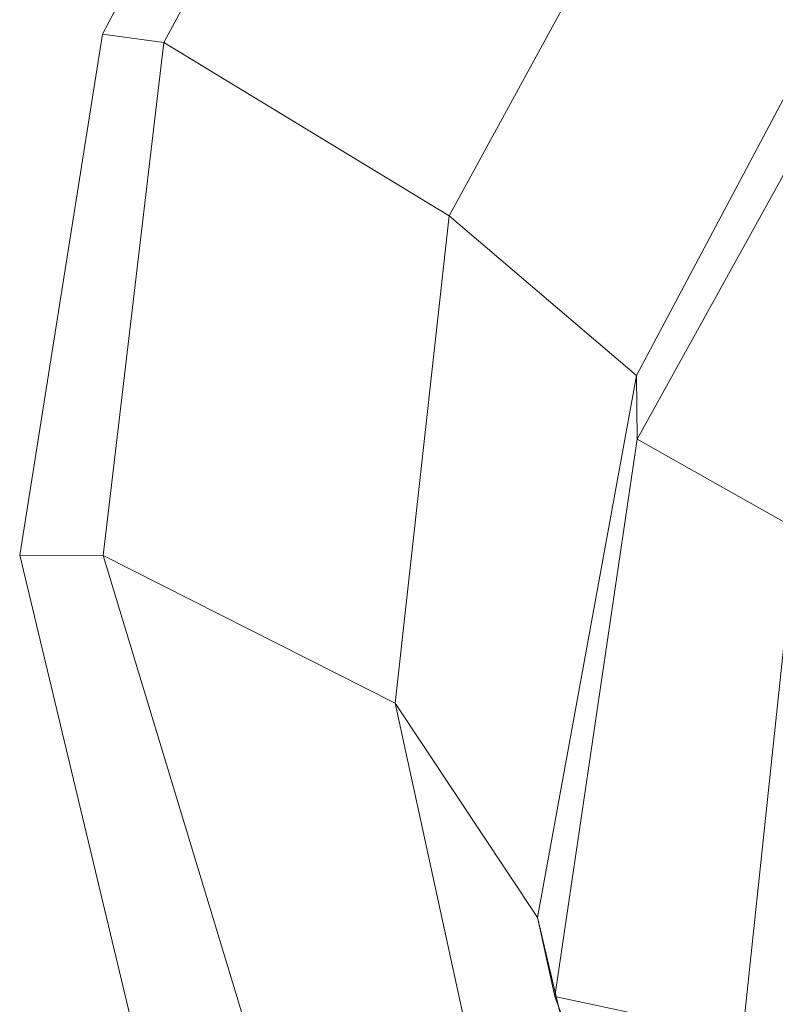
# Model space of a CAD drawing. Units: millimetres. Extents: x -259694 to -253254, y -32584 to -26365.
# Drawn here: x -257239 to -257178, y -28740 to -28660 of the extents above; entities that cross this region are included whole.
import ezdxf

# ---------------------------------------------------------------- set-up
doc = ezdxf.new("R2010")
doc.units = ezdxf.units.MM
doc.linetypes.add('K5LT32824', pattern=[0])
doc.layers.get('0').update_dxf_attribs({"true_color": 0x5890e1})

# ---------------------------------------------------------------- blocks, each defined once
blk = doc.blocks.new('U1')
at = {"color": 61, "linetype": 'K5LT32824', "lineweight": 18, "true_color": 0xd6e499}
for p, q in [((-257212.312, -28623.666), (-257232.094, -28661.236)), ((-257206.781, -28624.268), (-257227.141, -28661.902)), ((-257184.344, -28639.793), (-257204.031, -28675.959)), ((-257169.109, -28651.641), (-257188.875, -28688.881)), ((-257168.266, -28656.885), (-257188.812, -28694.029)), ((-257232.094, -28661.236), (-257238.797, -28703.443)), ((-257232.094, -28661.236), (-257227.141, -28661.902)), ((-257227.141, -28661.902), (-257232.047, -28703.457)), ((-257227.141, -28661.902), (-257204.031, -28675.959)), ((-257204.031, -28675.959), (-257208.406, -28715.406)), ((-257204.031, -28675.959), (-257188.875, -28688.881)), ((-257188.875, -28688.881), (-257196.891, -28732.77)), ((-257188.875, -28688.881), (-257188.812, -28694.029)), ((-257188.812, -28694.029), (-257195.484, -28739.18)), ((-257188.812, -28694.029), (-257175.938, -28701.299)), ((-257175.938, -28701.299), (-257180.297, -28742.404)), ((-257238.797, -28703.443), (-257228.625, -28745.855)), ((-257238.797, -28703.443), (-257232.047, -28703.457)), ((-257232.047, -28703.457), (-257219.266, -28745.602)), ((-257232.047, -28703.457), (-257208.406, -28715.406)), ((-257208.406, -28715.406), (-257199.359, -28756.871)), ((-257208.406, -28715.406), (-257196.891, -28732.77)), ((-257196.891, -28732.77), (-257186.891, -28774.766)), ((-257196.891, -28732.77), (-257195.484, -28739.18)), ((-257195.484, -28739.18), (-257178.078, -28784.906)), ((-257195.484, -28739.18), (-257180.297, -28742.404))]:
    blk.add_line(p, q, dxfattribs=at)

msp = doc.modelspace()

# ---------------------------------------------------------------- block references
msp.add_blockref('U1', (0, 0))

doc.saveas('drawing.dxf')
